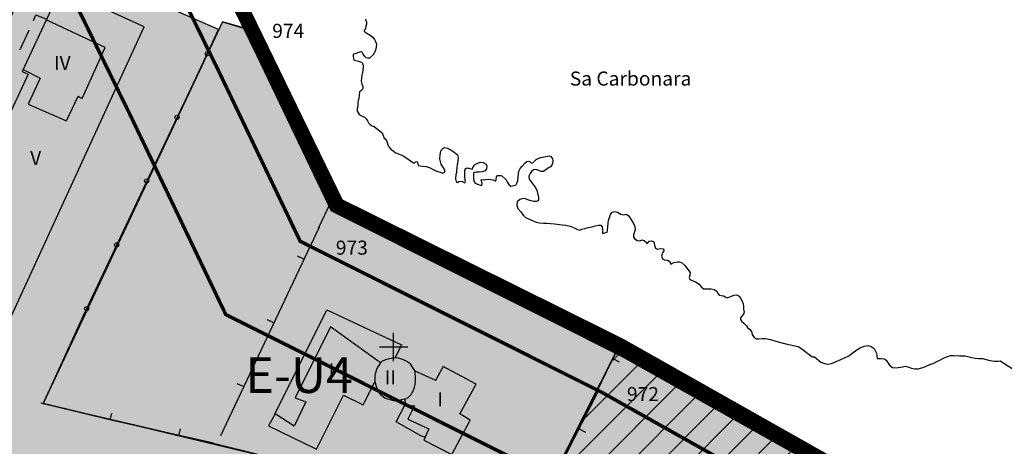
# Model space of a CAD drawing. Units: metres. Extents: x 375923 to 377279, y 4316600 to 4318941.
# Drawn here: x 376938 to 377077, y 4317356 to 4317416 of the extents above; entities that cross this region are included whole.
import ezdxf

# ---------------------------------------------------------------- set-up
doc = ezdxf.new("R2010")
doc.units = ezdxf.units.M
doc.header["$LTSCALE"] = 7.5
doc.header["$MEASUREMENT"] = 0
doc.linetypes.add('DIVIDE', pattern=[1.25, 0.5, -0.25, 0, -0.25, 0, -0.25])
for name, color, linetype in [('CARTOGRAFIA', 7, 'CONTINUOUS'), ('CASCO', 7, 'CONTINUOUS'), ('LIMITE-20M', 5, 'DIVIDE'), ('LINEAZMT', 108, 'CONTINUOUS'), ('TEXTO CALIFICACION', 7, 'CONTINUOUS'), ('TRAMA-EU-4', 51, 'CONTINUOUS'), ('TRAMA-T-3', 211, 'CONTINUOUS'), ('TRAMAVERDEPRIVAT', 60, 'CONTINUOUS')]:
    doc.layers.add(name, color=color, linetype=linetype)
doc.layers.add('LIMITE-6M', color=6, linetype='DIVIDE', lineweight=30)
doc.styles.add('NNSS2012', font='arial.ttf')

msp = doc.modelspace()

# ---------------------------------------------------------------- hatches: boundary and pattern name
at = {"layer": 'TRAMA-EU-4', "transparency": 33554687}
msp.add_hatch(color=256, dxfattribs=at).paths.add_polyline_path([(376966.61, 4317416.16), (376941.16, 4317362.06), (376965.32, 4317356.44), (376985.54, 4317351.43), (376977.36, 4317319), (376979.21, 4317318.51), (376981.22, 4317317.57), (376984.57, 4317314.89), (376985.85, 4317312.75), (376990.78, 4317311.17), (376992.77, 4317310.68), (377022.48, 4317369.51), (376982.15, 4317389.52), (376969.91, 4317415.22)])
at = {"layer": 'TRAMA-T-3', "transparency": 33554687}
msp.add_hatch(color=256, dxfattribs=at).paths.add_polyline_path([(376941.16, 4317362.06), (376964.67, 4317412.12), (376966.06, 4317415.11), (376940.75, 4317426.22), (376939.68, 4317423.52), (376935.38, 4317414.29), (376914.32, 4317368.8), (376888.08, 4317375.27), (376882.5, 4317376.52), (376874.02, 4317359.62), (376869.16, 4317348.2), (376896.42, 4317341.2), (376977.36, 4317319), (376985.54, 4317351.43)])
at = {"layer": 'TRAMAVERDEPRIVAT', "transparency": 33554687}
h = msp.add_hatch(dxfattribs=at)
h.set_pattern_fill('_USER', color=1, scale=3, angle=45.0049, style=0, pattern_type=0)
h.set_pattern_definition([(45.00485688, (272.0864, -238.2108), (-2.1215001572, 2.1211405147), [])])
h.paths.add_polyline_path([(377022.48, 4317369.51), (377010.44, 4317345.1), (377010.58, 4317344.6), (377078.57, 4317328.07), (377111.71, 4317319.88), (377113.82, 4317334.9), (377111.37, 4317342.13), (377088.8, 4317337.73), (377069.88, 4317342.76), (377023.24, 4317368.95)])
msp.add_hatch(color=256, dxfattribs=at).paths.add_polyline_path([(377022.48, 4317369.51), (377010.44, 4317345.1), (377010.58, 4317344.6), (377078.57, 4317328.07), (377111.71, 4317319.88), (377113.82, 4317334.9), (377111.37, 4317342.13), (377088.8, 4317337.73), (377069.88, 4317342.76), (377023.24, 4317368.95)])

# ---------------------------------------------------------------- linework, layer by layer
at = {"layer": 'CARTOGRAFIA', "transparency": 33554687}
for points in [[(376934.75, 4317370.41, 23.47), (376955.5, 4317415.49, 23.62), (376943.7, 4317420.92, 23.54), (376938.21, 4317409.15, 25.83), (376939.04, 4317408.76, 25.83), (376935.68, 4317401.52, 24.74), (376935.01, 4317401.84, 24.94), (376931.71, 4317394.78, 24.99), (376932.36, 4317394.51, 24.99), (376929.43, 4317387.15, 25.76), (376928.24, 4317387.5, 26.15), (376925.05, 4317380.31, 26.2), (376922.99, 4317375.85, 23.56), (376934.76, 4317370.43, 23.47)], [(376939.79, 4317416.37, 12.03), (376940.15, 4317417.17, 12.01), (376941.67, 4317416.56, 12.01)], [(376938.34, 4317409.42, 25.82), (376940.75, 4317408.18, 25.84), (376939.04, 4317404.53, 25.84), (376944.48, 4317402.17, 25.87), (376946.16, 4317405.66, 25.88), (376946.72, 4317405.32, 25.88), (376949.97, 4317412.55, 25.88), (376941.62, 4317416.46, 25.87)], [(376966.61, 4317416.19, 9.24), (376956.14, 4317394.22, 10.24), (376946.87, 4317374.5, 10.6), (376941.16, 4317362.06, 10.6)], [(376966.61, 4317416.19, 9.24), (376970.52, 4317414.99, 9.01)], [(376986.9, 4317416.54, 0), (376986.87, 4317416.41, 0), (376986.98, 4317416.31, 0), (376987.04, 4317416.1, 0), (376987.03, 4317415.85, 0), (376986.96, 4317415.55, 0), (376986.87, 4317415.25, 0), (376986.74, 4317415.03, 0), (376986.69, 4317414.85, 0), (376986.83, 4317414.7, 0), (376987.55, 4317414.29, 0), (376987.92, 4317414.03, 0), (376988.17, 4317413.68, 0), (376988.37, 4317413.32, 0), (376988.44, 4317413.03, 0), (376988.41, 4317412.66, 0), (376988.35, 4317412.29, 0), (376988.2, 4317411.92, 0), (376988, 4317411.52, 0), (376987.47, 4317411.05, 0), (376987.24, 4317411.03, 0), (376986.97, 4317411.1, 0), (376986.78, 4317411.28, 0), (376986.57, 4317411.59, 0), (376986.41, 4317411.86, 0), (376986.25, 4317411.91, 0), (376985.74, 4317411.79, 0), (376985.42, 4317411.66, 0), (376985.19, 4317411.62, 0), (376985.15, 4317411.5, 0), (376985.13, 4317411.25, 0), (376985.17, 4317411, 0), (376985.24, 4317410.78, 0), (376985.3, 4317410.73, 0), (376985.72, 4317410.67, 0), (376985.9, 4317410.59, 0), (376986.06, 4317410.54, 0), (376986.34, 4317410.48, 0), (376986.48, 4317410.32, 0), (376986.52, 4317410.15, 0), (376986.54, 4317409.95, 0), (376986.55, 4317409.72, 0), (376986.45, 4317409, 0), (376986.38, 4317408.62, 0), (376986.33, 4317408.23, 0), (376986.29, 4317407.77, 0), (376986.38, 4317407.37, 0), (376986.49, 4317407.02, 0), (376986.49, 4317406.71, 0), (376986.42, 4317406.52, 0), (376986.3, 4317406.48, 0), (376986.26, 4317406.46, 0), (376986.19, 4317406.39, 0), (376986.11, 4317406.35, 0), (376986.04, 4317406.24, 0), (376985.98, 4317405.72, 0), (376985.94, 4317405.38, 0), (376985.87, 4317405.02, 0), (376985.82, 4317404.67, 0), (376985.78, 4317404.35, 0), (376985.73, 4317403.83, 0), (376985.69, 4317403.51, 0), (376986.06, 4317402.98, 0), (376986.4, 4317402.83, 0), (376986.74, 4317402.67, 0), (376987, 4317402.43, 0), (376987.16, 4317402.15, 0), (376987.31, 4317401.87, 0), (376987.56, 4317401.63, 0), (376987.84, 4317401.46, 0), (376988.13, 4317401.33, 0), (376988.42, 4317401.1, 0), (376988.78, 4317400.83, 0), (376989.07, 4317400.59, 0), (376989.3, 4317400.3, 0), (376989.42, 4317399.98, 0), (376989.47, 4317399.72, 0), (376989.69, 4317399.61, 0), (376989.88, 4317399.38, 0), (376989.98, 4317399.06, 0)], [(376937.93, 4317412.27, 12.14), (376939.17, 4317415, 12.07)], [(376982.02, 4317390.7, 9.86), (376970.5, 4317415.02, 9.01)], [(376971.32, 4317413.29, 9.07), (376972.22, 4317413.72, 9.07)], [(376975.6, 4317404.26, 9.39), (376976.5, 4317404.68, 9.39)], [(376989.98, 4317399.06, 0), (376990.05, 4317398.74, 0), (376990.22, 4317398.46, 0), (376990.49, 4317398.15, 0), (376990.8, 4317397.91, 0), (376991.09, 4317397.68, 0), (376991.42, 4317397.52, 0), (376991.8, 4317397.36, 0), (376992.24, 4317397.17, 0), (376992.63, 4317396.97, 0), (376992.95, 4317396.72, 0), (376993.59, 4317396.24, 0), (376993.81, 4317396.16, 0), (376994, 4317396.32, 0), (376994.2, 4317396.38, 0), (376994.27, 4317396.22, 0), (376994.29, 4317396.01, 0), (376994.39, 4317395.8, 0), (376994.98, 4317395.73, 0), (376995.49, 4317395.67, 0), (376996.06, 4317395.47, 0), (376996.59, 4317395.22, 0), (376996.96, 4317395.02, 0), (376997.48, 4317394.85, 0), (376997.82, 4317394.75, 0), (376998.12, 4317394.86, 0), (376998.15, 4317395.13, 0), (376998, 4317395.44, 0), (376997.8, 4317395.72, 0), (376997.6, 4317395.99, 0), (376997.43, 4317396.74, 0), (376997.48, 4317397.33, 0), (376997.59, 4317397.85, 0), (376997.66, 4317398.03, 0), (376997.9, 4317398.29, 0), (376998.11, 4317398.36, 0), (376998.5, 4317398.27, 0), (376998.99, 4317398.02, 0), (376999.48, 4317397.7, 0), (376999.93, 4317397.35, 0), (377000.03, 4317396.93, 0), (376999.97, 4317396.42, 0), (376999.88, 4317395.91, 0), (376999.84, 4317395.52, 0), (376999.81, 4317395.12, 0), (376999.78, 4317394.77, 0), (376999.71, 4317394.56, 0), (376999.65, 4317393.91, 0), (376999.75, 4317393.57, 0), (376999.95, 4317393.4, 0), (377000.14, 4317393.53, 0), (377000.32, 4317393.58, 0), (377000.61, 4317393.54, 0), (377000.96, 4317393.37, 0), (377001.07, 4317393.53, 0), (377001.04, 4317393.79, 0), (377000.97, 4317394.15, 0), (377000.97, 4317394.67, 0), (377001, 4317395.08, 0), (377001.05, 4317395.39, 0), (377001.19, 4317395.46, 0), (377001.32, 4317395.47, 0), (377001.44, 4317395.46, 0), (377001.58, 4317395.42, 0), (377001.83, 4317395.33, 0), (377002.08, 4317395.31, 0), (377002.13, 4317395.55, 0), (377002.23, 4317395.73, 0), (377002.33, 4317395.87, 0), (377002.49, 4317396.01, 0), (377003.13, 4317396.3, 0), (377003.56, 4317396.24, 0), (377003.99, 4317396.02, 0), (377004.08, 4317395.74, 0), (377004.04, 4317395.35, 0), (377003.84, 4317395.06, 0), (377003.45, 4317394.94, 0), (377003, 4317394.85, 0), (377002.58, 4317394.86, 0), (377002.22, 4317394.78, 0), (377002.21, 4317393.96, 0), (377002.23, 4317393.62, 0), (377002.45, 4317393.29, 0), (377002.75, 4317393.15, 0), (377003.29, 4317392.99, 0), (377003.4, 4317393.01, 0), (377003.42, 4317393.26, 0), (377003.38, 4317393.49, 0), (377003.3, 4317393.7, 0), (377003.38, 4317393.81, 0), (377003.72, 4317393.78, 0), (377003.92, 4317393.81, 0), (377004.33, 4317393.88, 0), (377004.99, 4317393.78, 0), (377005.34, 4317393.6, 0), (377005.43, 4317393.84, 0), (377005.46, 4317394.21, 0), (377005.59, 4317394.41, 0), (377005.91, 4317394.42, 0), (377006.09, 4317394.39, 0)], [(377006.86, 4317393.8, 0), (377007.03, 4317393.4, 0), (377007.21, 4317393.11, 0), (377007.5, 4317392.89, 0), (377008.21, 4317393.03, 0), (377008.37, 4317393.29, 0), (377008.48, 4317393.7, 0), (377008.6, 4317394.68, 0), (377008.66, 4317395.1, 0), (377008.84, 4317395.4, 0), (377009.11, 4317395.74, 0), (377009.48, 4317396.16, 0), (377009.76, 4317396.37, 0), (377010.04, 4317396.45, 0), (377010.25, 4317396.32, 0), (377010.41, 4317396.13, 0), (377010.64, 4317396.21, 0), (377010.85, 4317396.43, 0), (377011.08, 4317396.66, 0), (377011.36, 4317396.83, 0), (377011.71, 4317396.95, 0), (377012.03, 4317397.02, 0), (377012.46, 4317397.11, 0), (377012.94, 4317397.21, 0), (377013.19, 4317397.1, 0), (377013.41, 4317396.77, 0), (377013.44, 4317396.46, 0), (377013.41, 4317396.12, 0), (377013.33, 4317395.85, 0), (377013.11, 4317395.63, 0), (377012.83, 4317395.5, 0), (377012.13, 4317394.95, 0), (377011.8, 4317394.96, 0), (377011.47, 4317395.12, 0), (377011.06, 4317395.27, 0), (377010.72, 4317395.19, 0), (377010.42, 4317394.96, 0), (377010.22, 4317394.68, 0), (377010.07, 4317394.29, 0), (377010.12, 4317393.89, 0), (377010.37, 4317393.51, 0), (377010.67, 4317393.14, 0), (377010.93, 4317392.74, 0), (377011.19, 4317392.32, 0), (377011.41, 4317391.26, 0), (377011.41, 4317390.95, 0), (377011.32, 4317390.81, 0), (377011.11, 4317390.71, 0), (377010.78, 4317390.71, 0), (377010.18, 4317390.86, 0), (377009.93, 4317390.93, 0), (377009.59, 4317391.09, 0), (377009.19, 4317391.14, 0), (377008.76, 4317391, 0), (377008.39, 4317390.66, 0), (377008.33, 4317390.17, 0), (377008.5, 4317389.7, 0), (377008.9, 4317389.23, 0), (377009.24, 4317388.8, 0), (377009.58, 4317388.45, 0), (377011.07, 4317387.78, 0), (377011.58, 4317387.69, 0), (377012.11, 4317387.64, 0), (377012.6, 4317387.63, 0), (377013.13, 4317387.59, 0), (377013.69, 4317387.53, 0), (377014.79, 4317387.43, 0), (377015.32, 4317387.38, 0), (377015.91, 4317387.22, 0), (377016.4, 4317387.03, 0), (377016.94, 4317386.76, 0), (377017.3, 4317386.63, 0), (377017.59, 4317386.78, 0), (377018, 4317386.9, 0), (377018.49, 4317387.01, 0), (377018.97, 4317387.13, 0), (377019.53, 4317387.25, 0), (377019.92, 4317387.36, 0), (377020.27, 4317387.38, 0), (377020.44, 4317387.13, 0), (377020.5, 4317386.68, 0), (377020.49, 4317386.33, 0), (377020.48, 4317386.2, 0), (377021.16, 4317386.37, 0), (377021.23, 4317386.62, 0), (377021.27, 4317387.18, 0), (377021.31, 4317387.64, 0), (377021.33, 4317388.02, 0), (377021.64, 4317388.85, 0), (377021.89, 4317389.18, 0), (377022.26, 4317389.3, 0), (377022.64, 4317389.2, 0), (377023.1, 4317388.92, 0), (377023.47, 4317388.84, 0), (377023.87, 4317388.91, 0), (377024.15, 4317388.72, 0), (377024.41, 4317388.39, 0), (377024.67, 4317387.99, 0)], [(376979.88, 4317395.22, 9.7), (376980.78, 4317395.65, 9.7)], [(377006.09, 4317394.39, 0), (377006.24, 4317394.36, 0), (377006.86, 4317393.8, 0)], [(376980.29, 4317387.05, 9.81), (376982.02, 4317390.7, 9.86)], [(376982.02, 4317390.7, 9.86), (377006.09, 4317378.59, 10.09)], [(376986.49, 4317388.45, 9.9), (376986.04, 4317387.56, 9.9)], [(377024.67, 4317387.99, 0), (377024.92, 4317387.59, 0), (377025.1, 4317387.18, 0), (377025.14, 4317386.74, 0), (377024.9, 4317385.93, 0), (377024.89, 4317385.65, 0), (377025.08, 4317385.43, 0), (377025.42, 4317385.17, 0), (377025.79, 4317385.15, 0), (377026.11, 4317385.29, 0), (377026.39, 4317385.19, 0), (377026.78, 4317384.85, 0), (377026.83, 4317384.71, 0), (377027.11, 4317385.08, 0), (377027.45, 4317385.13, 0), (377027.79, 4317384.98, 0), (377027.86, 4317384.54, 0), (377028.04, 4317384.12, 0), (377028.3, 4317383.96, 0), (377028.75, 4317384.06, 0), (377029.16, 4317384.02, 0), (377029.22, 4317383.72, 0), (377029, 4317383.43, 0), (377028.85, 4317382.98, 0), (377028.99, 4317382.61, 0), (377029.31, 4317382.43, 0), (377029.73, 4317382.39, 0), (377029.96, 4317382.26, 0), (377030.09, 4317382.07, 0), (377030.17, 4317381.84, 0), (377030.29, 4317381.86, 0), (377030.63, 4317382.05, 0), (377031.13, 4317382.18, 0), (377031.36, 4317382.18, 0), (377031.71, 4317382.07, 0), (377032.16, 4317381.64, 0), (377032.92, 4317380.65, 0), (377032.89, 4317380.28, 0), (377032.77, 4317379.95, 0), (377032.87, 4317379.65, 0), (377033.2, 4317379.51, 0), (377033.71, 4317379.33, 0), (377034.19, 4317378.98, 0), (377034.51, 4317378.6, 0), (377034.84, 4317378.32, 0), (377035.19, 4317378.32, 0), (377035.92, 4317378.33, 0), (377036.35, 4317378.26, 0), (377036.72, 4317378.02, 0), (377036.85, 4317377.68, 0), (377037.04, 4317377.44, 0), (377037.34, 4317377.38, 0), (377037.67, 4317377.33, 0), (377037.89, 4317377.21, 0), (377038.23, 4317377.04, 0), (377039.15, 4317377.45, 0), (377039.51, 4317377.48, 0), (377039.9, 4317377.29, 0), (377040.14, 4317376.92, 0), (377040.31, 4317376.58, 0), (377040.47, 4317376.21, 0), (377040.49, 4317375.81, 0), (377040.51, 4317375.44, 0), (377040.59, 4317375.05, 0), (377040.5, 4317374.76, 0), (377040.27, 4317374.48, 0), (377040.09, 4317374.21, 0), (377040.05, 4317373.98, 0), (377040.23, 4317373.76, 0), (377040.54, 4317373.48, 0), (377040.77, 4317373.24, 0), (377040.94, 4317373.07, 0), (377041.07, 4317372.84, 0), (377041.37, 4317372.6, 0), (377041.63, 4317372.27, 0), (377041.71, 4317371.87, 0), (377042.01, 4317371.45, 0), (377042.35, 4317371.27, 0), (377042.7, 4317371.26, 0), (377043.14, 4317371.29, 0), (377043.61, 4317371.31, 0), (377044.33, 4317371.14, 0), (377045.24, 4317370.87, 0), (377046.52, 4317370.55, 0), (377048.24, 4317370.17, 0), (377048.77, 4317369.81, 0), (377049.2, 4317369.49, 0), (377050.25, 4317368.72, 0), (377050.56, 4317368.7, 0), (377051.46, 4317367.92, 0), (377052, 4317367.75, 0), (377052.47, 4317367.66, 0), (377052.99, 4317367.75, 0), (377053.65, 4317368.04, 0), (377054.29, 4317368.33, 0), (377054.81, 4317368.56, 0), (377055.45, 4317368.86, 0), (377055.88, 4317369.19, 0), (377056.57, 4317369.68, 0), (377057.03, 4317369.95, 0)], [(376980.3, 4317387.06, 9.81), (376966.31, 4317357.52, 10.33)], [(376995.42, 4317383.96, 9.99), (376994.97, 4317383.07, 9.99)], [(376978.16, 4317382.54, 9.89), (376977.26, 4317382.97, 9.89)], [(377004.35, 4317379.47, 10.07), (377003.91, 4317378.57, 10.07)], [(377006.09, 4317378.59, 10.09), (377022.86, 4317370.16, 10.25), (377036.13, 4317362.89, 11.44), (377069.18, 4317344.05, 16.61), (377088.66, 4317338.94, 17.95), (377111.48, 4317343.17, 17.83), (377113.82, 4317334.9, 18.32), (377111.71, 4317319.88, 19.49)], [(376974.04, 4317360.61, 9.81), (376981.09, 4317374.67, 9.53), (376981.39, 4317375.37, 9.45), (376991.99, 4317370.38, 9.73), (376991.08, 4317368.54, 9.73)], [(377010.56, 4317376.34, 10.13), (377010.11, 4317375.45, 10.13)], [(376973.88, 4317373.5, 10.05), (376972.98, 4317373.93, 10.05)], [(376990.88, 4317368.09, 0), (376990.88, 4317372.09, 0)], [(377019.49, 4317371.85, 10.22), (377019.04, 4317370.96, 10.22)], [(376992.88, 4317370.09, 0), (376988.88, 4317370.09, 0)], [(377019.78, 4317363.94, 10.44), (377022.81, 4317370.19, 10.25)], [(377057.03, 4317369.95, 0), (377057.63, 4317370.2, 0), (377058.18, 4317370.31, 0), (377058.61, 4317370.15, 0), (377059.04, 4317369.9, 0), (377059.34, 4317369.23, 0), (377059.47, 4317368.48, 0), (377060, 4317368.46, 0), (377060.45, 4317368.43, 0), (377060.72, 4317368.23, 0), (377060.92, 4317367.96, 0), (377061.2, 4317367.53, 0), (377061.61, 4317367.19, 0), (377062.13, 4317367.12, 0), (377063.04, 4317367.28, 0), (377063.44, 4317367.37, 0), (377063.82, 4317367.26, 0), (377064.32, 4317367.07, 0), (377064.78, 4317367.01, 0), (377065.27, 4317367.01, 0), (377065.77, 4317367.15, 0), (377066.32, 4317367.33, 0), (377066.9, 4317367.59, 0), (377067.5, 4317367.82, 0), (377068, 4317368.06, 0), (377068.45, 4317368.27, 0), (377068.94, 4317368.55, 0), (377069.46, 4317368.75, 0), (377069.87, 4317368.87, 0), (377070.28, 4317368.9, 0), (377071.13, 4317368.82, 0), (377071.56, 4317368.84, 0), (377071.95, 4317368.82, 0), (377072.9, 4317368.6, 0), (377073.33, 4317368.52, 0), (377073.81, 4317368.48, 0), (377074.39, 4317368.45, 0), (377074.92, 4317368.3, 0), (377075.44, 4317368.16, 0), (377076.08, 4317368.08, 0), (377076.61, 4317368.09, 0), (377076.89, 4317368.11, 0), (377078.58, 4317367.05, 0)], [(377021.96, 4317368.44, 10.3), (377022.86, 4317368, 10.3)], [(376989.01, 4317367.84, 16.65), (376988.76, 4317367.48, 16.73), (376988.59, 4317367.21, 16.73), (376988.46, 4317366.92, 16.73), (376988.34, 4317366.57, 16.73), (376988.28, 4317366.3, 16.74), (376988.23, 4317365.95, 16.74), (376988.2, 4317365.71, 16.74), (376988.2, 4317365.42, 16.74), (376988.23, 4317365.14, 16.79)], [(377028.32, 4317367.17, 10.74), (377027.84, 4317366.29, 10.74)], [(376992.46, 4317362.75, 16.92), (376992.64, 4317362.78, 17.19), (376992.93, 4317362.92, 17.19), (376993.15, 4317363.11, 17.19), (376993.37, 4317363.37, 17.18), (376993.52, 4317363.64, 17.15), (376993.69, 4317363.99, 17.13), (376993.83, 4317364.39, 17.1), (376993.91, 4317364.76, 17.05), (376993.96, 4317365.18, 16.98), (376993.98, 4317365.54, 16.94), (376993.93, 4317366.65, 16.47)], [(376969.6, 4317364.47, 10.21), (376968.7, 4317364.89, 10.21)], [(376992.77, 4317310.68, 13.83), (377019.95, 4317363.89, 10.65)], [(376965.32, 4317356.44, 10.64), (376951.03, 4317359.65, 10.44), (376940.85, 4317362.14, 10.39)], [(376995.36, 4317357.33, 13.83), (376994.74, 4317357.5, 13.97), (376991.26, 4317359.48, 11.33), (376992.52, 4317361.95, 10.29)], [(377037.09, 4317362.35, 11.59), (377036.59, 4317361.48, 11.59)], [(376950.69, 4317359.73, 10.44), (376950.92, 4317360.71, 10.44)], [(376960.44, 4317357.54, 10.57), (376960.66, 4317358.51, 10.57)], [(377017.18, 4317358.48, 10.97), (377018.07, 4317358.02, 10.97)], [(377045.77, 4317357.39, 12.95), (377045.28, 4317356.52, 12.95)]]:
    msp.add_polyline3d(points, dxfattribs=at)
msp.add_polyline3d([(376973.13, 4317358.9, 12.72), (376979.92, 4317355.59, 13.47), (376983.77, 4317363.28, 13.63), (376986.58, 4317361.91, 13.63), (376988.23, 4317365.14, 16.79), (376988.64, 4317363.78, 16.88), (376989.06, 4317363.29, 16.89), (376989.65, 4317362.9, 16.9), (376990.03, 4317362.73, 16.91), (376990.84, 4317362.51, 16.92), (376991.54, 4317362.53, 16.92), (376992.03, 4317362.65, 16.92), (376992.46, 4317362.75, 16.92), (376992.51, 4317361.95, 14.82), (376993.83, 4317361.73, 13.75), (376992.9, 4317359.86, 13.76), (376995.89, 4317358.47, 13.82), (376995.16, 4317356.89, 13.84), (376999.12, 4317354.85, 13.84), (377001.73, 4317359.73, 13.71), (377000.29, 4317360.61, 13.72), (377002.58, 4317364.83, 13.47), (376997.9, 4317367.33, 13.51), (376996.9, 4317365.51, 13.53), (376996.85, 4317365.36, 13.53), (376993.93, 4317366.65, 16.68), (376993.63, 4317367.1, 16.68), (376993.33, 4317367.6, 16.68), (376992.85, 4317367.99, 16.68), (376992.3, 4317368.27, 16.69), (376991.55, 4317368.51, 16.79), (376990.95, 4317368.55, 16.88), (376989.88, 4317368.34, 16.88), (376989.24, 4317368.07, 16.76), (376989.01, 4317367.84, 16.64), (376981.91, 4317372.96, 13.21), (376976.93, 4317362.88, 13.39), (376978.42, 4317362.32, 13.27), (376976.75, 4317358.87, 13.26), (376974.06, 4317360.64, 12.52)], close=True, dxfattribs=at)
for centre in [(376964.46, 4317411.68, 9.45), (376960.16, 4317402.65, 9.86), (376955.86, 4317393.62, 10.25), (376951.6, 4317384.57, 10.42), (376947.35, 4317375.51, 10.58)]:
    msp.add_circle(centre, 0.3, dxfattribs=at)
at = {"layer": 'CASCO', "transparency": 33554687, "const_width": 2}
msp.add_lwpolyline([(376956.4, 4317444.77), (376982.9, 4317390.26), (377022.95, 4317370.39), (377070.26, 4317343.69), (377088.85, 4317338.75), (377112.39, 4317342.9), (377115.01, 4317323.96), (377117.96, 4317297.04), (377113.59, 4317285.35), (377078.6, 4317306.92), (377035.15, 4317308.94), (377027.5, 4317300.12), (377024.19, 4317290.11), (377018.81, 4317281.36), (377016.86, 4317276.7), (377010.05, 4317273.28), (376992.34, 4317276.77), (376971.52, 4317262.59), (376957.83, 4317230.36), (376948.34, 4317215.27), (376964.12, 4317192.29), (376965.7, 4317172.28)], dxfattribs=at)
at = {"layer": 'LIMITE-20M', "linetype": 'DIVIDE', "transparency": 33554687, "const_width": 0.5}
msp.add_lwpolyline([(376942.91, 4317186.08), (376923.21, 4317214.76), (376939.16, 4317240.12), (376954.6, 4317276.47), (376987.77, 4317299.07), (377003.45, 4317295.98), (377004.87, 4317298.56), (377008.89, 4317310.7), (377025.96, 4317330.39), (377053.32, 4317329.12), (377013.86, 4317351.28), (376967.07, 4317374.7), (376953.45, 4317403.12), (376934.2, 4317442.36)], dxfattribs=at)
at = {"layer": 'LIMITE-6M', "linetype": 'DIVIDE', "ltscale": 0.5, "transparency": 33554687}
msp.add_lwpolyline([(376958.85, 4317170.05, 0.5, 0.5, 0), (376957.29, 4317189.87, 0.5, 0.5, 0), (376939.96, 4317215.1, 0.5, 0.5, 0), (376951.61, 4317233.61, 0.5, 0.5, 0), (376965.88, 4317267.21, 0.5, 0.5, 0), (376990.81, 4317284.2, 0.5, 0.5, 0), (377009.05, 4317280.61, 0.5, 0.5, 0), (377011.72, 4317281.95, 0.5, 0.5, 0), (377017.75, 4317292.94, 0.5, 0.5, 0), (377021.3, 4317303.65, 0.5, 0.5, 0), (377032.09, 4317316.09, 0.5, 0.5, 0), (377080.73, 4317313.83, 0.5, 0.5, 0), (377110.01, 4317295.78, 0.5, 0.5, 0), (377110.82, 4317297.93, 0.5, 0.5, 0), (377108.02, 4317323.48, 0.5, 0.5, 0), (377107.92, 4317332.34, 0.5, 0.5, 0), (377107.22, 4317334.88, 0.5, 0.5, 0), (377088.54, 4317331.59, 0.5, 0.5, 0), (377067.61, 4317337.15, 0.5, 0.5, 0), (377020.43, 4317363.65, 0.5, 0.5, 0), (376977.63, 4317385.07, 0.5, 0.5, 0), (376966.05, 4317409.23, 0.5, 0.5, 0), (376949.04, 4317443.9, 0.5, 0.5, 0)], format="xyseb", dxfattribs=at)
at = {"layer": 'LINEAZMT', "linetype": 'Continuous', "transparency": 33554687, "const_width": 0.5}
msp.add_lwpolyline([(376963.15, 4317191.95), (376947.14, 4317215.25), (376956.94, 4317230.83), (376970.71, 4317263.25), (376992.12, 4317277.83), (377009.91, 4317274.33), (377016.08, 4317277.43), (377023.28, 4317290.53), (377026.62, 4317300.62), (377034.72, 4317309.96), (377078.91, 4317307.91), (377113.08, 4317286.84), (377116.94, 4317297.17), (377114.01, 4317323.84), (377113.91, 4317333.19), (377111.54, 4317341.74), (377088.8, 4317337.73), (377069.88, 4317342.76), (377023.24, 4317368.95), (376982.15, 4317389.52), (376971.45, 4317411.85), (376955.4, 4317444.56)], dxfattribs=at)
at = {"layer": 'TRAMA-EU-4', "transparency": 33554687, "elevation": 9.43}
msp.add_lwpolyline([(376966.61, 4317416.16), (376941.16, 4317362.06), (376965.32, 4317356.44), (376985.54, 4317351.43), (376977.36, 4317319), (376979.21, 4317318.51), (376981.22, 4317317.57), (376984.57, 4317314.89), (376985.85, 4317312.75), (376990.78, 4317311.17), (376992.77, 4317310.68), (377022.48, 4317369.51), (376982.15, 4317389.52), (376969.91, 4317415.22)], close=True, dxfattribs=at)
at = {"layer": 'TRAMA-T-3', "transparency": 33554687, "elevation": 9.67}
msp.add_lwpolyline([(376941.16, 4317362.06), (376964.67, 4317412.12), (376966.06, 4317415.11), (376940.75, 4317426.22), (376939.68, 4317423.52), (376935.38, 4317414.29), (376914.32, 4317368.8), (376888.08, 4317375.27), (376882.5, 4317376.52), (376874.02, 4317359.62), (376869.16, 4317348.2), (376896.42, 4317341.2), (376977.36, 4317319), (376985.54, 4317351.43)], close=True, dxfattribs=at)
at = {"layer": 'TRAMAVERDEPRIVAT', "transparency": 33554687, "elevation": 9.43}
msp.add_lwpolyline([(377022.48, 4317369.51), (377010.44, 4317345.1), (377010.58, 4317344.6), (377078.57, 4317328.07), (377111.71, 4317319.88), (377113.82, 4317334.9), (377111.37, 4317342.13), (377088.8, 4317337.73), (377069.88, 4317342.76), (377023.24, 4317368.95)], close=True, dxfattribs=at)

# ---------------------------------------------------------------- texts
at = {"layer": 'CARTOGRAFIA', "transparency": 33554687, "style": 'NNSS2012'}
for s, p in [('IV', (376942.7, 4317409.36)), ('Sa Carbonara', (377015.86, 4317407.14)), ('V', (376939.33, 4317395.89)), ('I', (376981.68, 4317365.77)), ('II', (376989.6, 4317364.8)), ('I', (376997.07, 4317361.68))]:
    msp.add_text(s, height=2, rotation=0.0049, dxfattribs=at).set_placement(p)
at = {"layer": 'LINEAZMT', "linetype": 'Continuous', "transparency": 33554687, "style": 'NNSS2012'}
for s, p in [('974', (376973.66, 4317413.9)), ('973', (376982.68, 4317383.17)), ('972', (377023.96, 4317362.42))]:
    msp.add_text(s, height=2, rotation=0.0049, dxfattribs=at).set_placement(p)
at = {"layer": 'TEXTO CALIFICACION', "transparency": 33554687, "style": 'NNSS2012'}
msp.add_text('E-U4', height=5.062, rotation=0.0049, dxfattribs=at).set_placement((376969.84, 4317363.58, -67.26))

doc.saveas('drawing.dxf')
